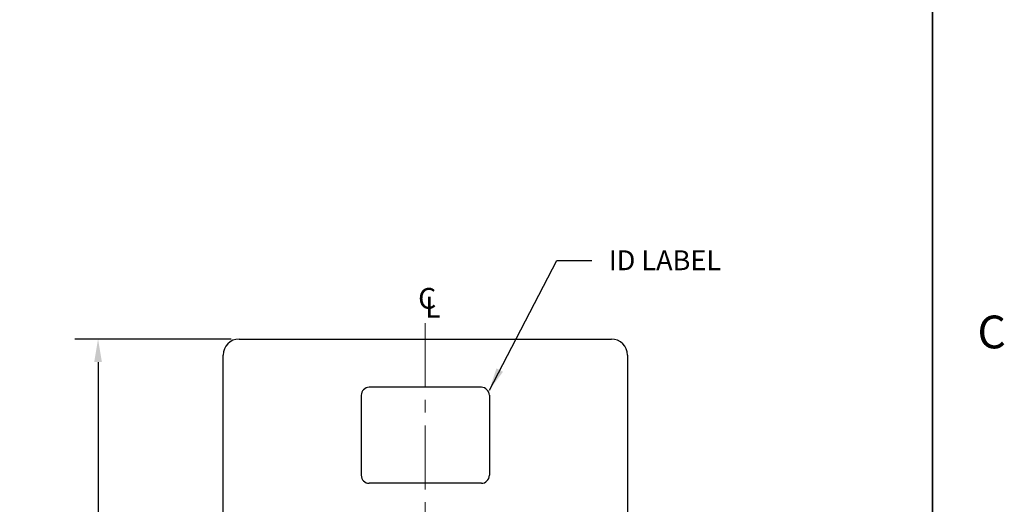
# Model space of a CAD drawing. Extents: x 1 to 92, y 2 to 116.
# Drawn here: x 61 to 92, y 67 to 82 of the extents above; entities that cross this region are included whole.
import ezdxf

# ---------------------------------------------------------------- set-up
doc = ezdxf.new("R2010")
doc.units = 0
doc.header["$LTSCALE"] = 8
doc.header["$MEASUREMENT"] = 0
doc.header["$PDSIZE"] = -1
doc.linetypes.add('CENTER', pattern=[0.4, 0.25, -0.05, 0.05, -0.05])
for name, color, linetype, lineweight in [('Center', 1, 'CENTER', 20), ('Dimension', 3, 'Continuous', 20), ('Object', 7, 'Continuous', 25), ('Titleblock', 7, 'Continuous', 35)]:
    doc.layers.add(name, color=color, linetype=linetype, lineweight=lineweight)
doc.styles.add('SLDTEXTSTYLE0', font='txt', dxfattribs={"width": 0.75})
doc.dimstyles.get("Standard").update_dxf_attribs({"dimscale": 4, "dimtxt": 0.18, "dimasz": 0.18, "dimexe": 0.18, "dimexo": 0.0625, "dimgap": 0.09, "dimtad": 0, "dimtih": 1, "dimtoh": 1, "dimzin": 0, "dimdsep": 46, "dimtxsty": 'Standard', "dimcen": 0.09, "dimadec": 0, "dimazin": 0, "dimtfac": 1, "dimtofl": 0, "dimtmove": 0, "dimatfit": 3, "dimfxl": 1, "dimtolj": 1, "dimtzin": 0, "dimarcsym": 0})

# ---------------------------------------------------------------- blocks, each defined once
blk = doc.blocks.new('*D69')
at = {"layer": 'DEFPOINTS', "color": 0, "transparency": 16777216}
for p in [(67.779, 72.246), (63.372, 51.246), (67.779, 51.246)]:
    blk.add_point(p, dxfattribs=at)
at = {"layer": 'Dimension', "color": 0, "lineweight": -2, "transparency": 16777216}
for p, q in [((67.529, 72.246), (62.652, 72.246)), ((63.372, 71.526), (63.372, 62.466)), ((63.372, 51.966), (63.372, 61.026)), ((67.529, 51.246), (62.652, 51.246))]:
    blk.add_line(p, q, dxfattribs=at)
at = {"layer": 'Dimension', "color": 0, "transparency": 16777216}
for points in [[(63.252, 71.526), (63.492, 71.526), (63.372, 72.246)], [(63.252, 51.966), (63.492, 51.966), (63.372, 51.246)]]:
    blk.add_solid(points, dxfattribs=at)
at = {"layer": 'Dimension', "color": 0, "transparency": 16777216, "insert": (63.372, 61.746), "char_height": 0.72, "attachment_point": 5}
blk.add_mtext('\\A1;21.00 [533]', dxfattribs=at)

msp = doc.modelspace()

# ---------------------------------------------------------------- linework, layer by layer
at = {"layer": 'Center'}
msp.add_line((73.592, 72.746), (73.592, 50.746), dxfattribs=at)
at = {"layer": 'Object'}
for p, q in [((67.779, 72.246), (79.404, 72.246)), ((67.279, 51.746), (67.279, 71.746)), ((79.904, 71.746), (79.904, 51.746)), ((75.342, 70.737), (71.842, 70.737)), ((71.592, 70.487), (71.592, 67.987)), ((75.592, 70.487), (75.592, 67.987)), ((75.342, 67.737), (71.842, 67.737))]:
    msp.add_line(p, q, dxfattribs=at)
for centre, radius, start, end in [((67.779, 71.746), 0.5, 90, 180), ((79.404, 71.746), 0.5, 0, 90), ((71.842, 70.487), 0.25, 90, 180), ((75.342, 70.487), 0.25, 0, 90), ((71.842, 67.987), 0.25, 180, 270), ((75.342, 67.987), 0.25, 270, 0)]:
    msp.add_arc(centre, radius, start, end, dxfattribs=at)
at = {"layer": 'Titleblock', "color": 7, "linetype": 'Continuous'}
msp.add_line((89.428, 4.484), (89.428, 113.684), dxfattribs=at)

# ---------------------------------------------------------------- texts
at = {"layer": 'Center'}
for s, p in [('C', (73.368, 73.192)), ('L', (73.589, 72.916))]:
    msp.add_text(s, height=0.65, dxfattribs=at).set_placement(p)
at = {"layer": 'Dimension'}
msp.add_text('ID LABEL', height=0.6201, dxfattribs=at).set_placement((79.322, 74.397))
at = {"layer": 'Titleblock', "color": 7, "insert": (90.834, 72.979), "char_height": 1.024, "attachment_point": 1, "style": 'SLDTEXTSTYLE0'}
msp.add_mtext('C', dxfattribs=at)

# ---------------------------------------------------------------- dimensions: what is measured, and where the dimension line sits
at = {"layer": 'Dimension'}
dim = msp.add_linear_dim(base=(63.372, 51.246), p1=(67.779, 72.246), p2=(67.779, 51.246), angle=90, dimstyle='Standard', dxfattribs=at)
dim.commit()
dim.dimension.update_dxf_attribs({"geometry": '*D69', "text_midpoint": (63.372, 61.746)})

# ---------------------------------------------------------------- leaders
msp.add_leader([(75.592, 70.652), (77.701, 74.7), (78.798, 74.7)], dimstyle='Standard', override={"dimscale": 4.5, "dimtxt": 0.137795, "dimasz": 0.156, "dimexo": 0.05, "dimgap": 0.05, "dimdec": 2, "dimdle": 0.125, "dimtdec": 2}, dxfattribs=at)

doc.saveas('drawing.dxf')
